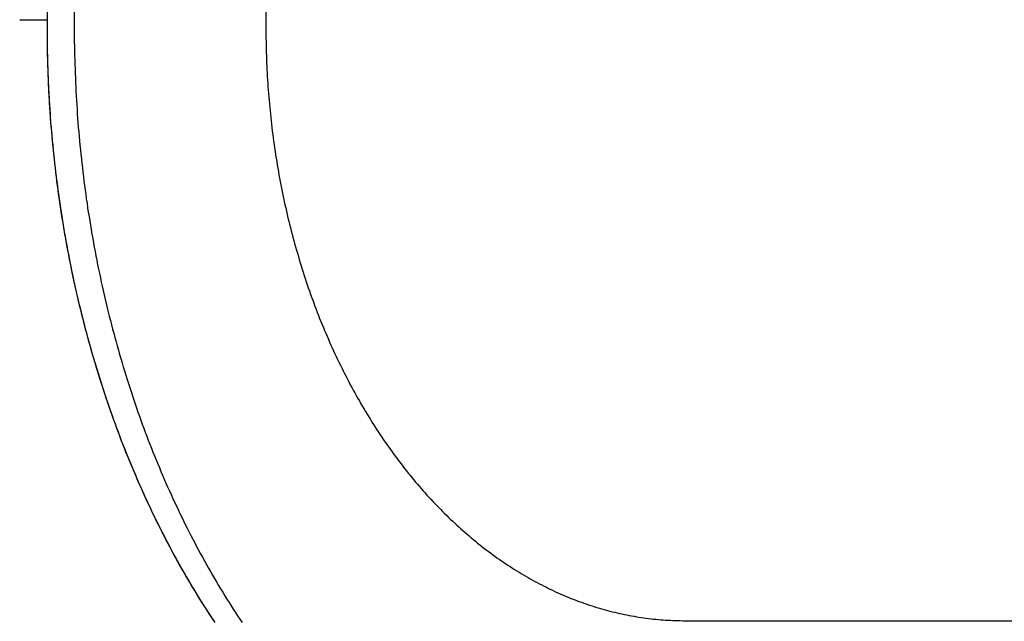
# Model space of a CAD drawing. Extents: x -584 to 1070, y -334 to 560.
# Drawn here: x -210 to -93, y -206 to -135 of the extents above; entities that cross this region are included whole.
import ezdxf

# ---------------------------------------------------------------- set-up
doc = ezdxf.new("R2010")
doc.units = 0
doc.header["$LTSCALE"] = 20
doc.layers.add('DETAIL', color=5, linetype='CONTINUOUS')
doc.layers.add('OUTLINE', color=3, linetype='CONTINUOUS')

msp = doc.modelspace()

# ---------------------------------------------------------------- linework, layer by layer
at = {"layer": 'DETAIL', "color": 5, "linetype": 'CONTINUOUS'}
for p, q in [((-206.53, -136.26), (-206.53, -14.53)), ((-203.34, -14.53), (-203.34, -136.26)), ((-180.67, -18.54), (-180.67, -136.26)), ((-206.53, -136.8), (-206.53, -136.26)), ((-203.34, -136.26), (-203.34, -136.8)), ((-180.67, -136.26), (-180.67, -136.67)), ((-206.53, -137.33), (-206.53, -136.8)), ((-206.52, -137.87), (-206.53, -137.33)), ((-206.53, -137.33), (-206.53, -137.33)), ((-203.34, -136.8), (-203.34, -137.33)), ((-203.34, -137.33), (-203.34, -137.33)), ((-203.34, -137.33), (-203.34, -137.87)), ((-180.67, -136.67), (-180.67, -137.08)), ((-180.67, -137.08), (-180.67, -137.08)), ((-180.67, -137.08), (-180.67, -137.49)), ((-206.52, -138.4), (-206.52, -137.87)), ((-206.51, -138.94), (-206.52, -138.4)), ((-206.52, -138.4), (-206.52, -138.4)), ((-203.34, -137.87), (-203.33, -138.4)), ((-203.33, -138.4), (-203.33, -138.4)), ((-203.33, -138.4), (-203.32, -138.94)), ((-180.67, -137.49), (-180.66, -137.89)), ((-180.66, -137.89), (-180.66, -137.89)), ((-180.66, -137.89), (-180.65, -138.3)), ((-180.65, -138.3), (-180.64, -138.71)), ((-206.5, -139.47), (-206.51, -138.94)), ((-206.48, -140.01), (-206.5, -139.47)), ((-206.5, -139.47), (-206.5, -139.47)), ((-203.32, -138.94), (-203.31, -139.47)), ((-203.31, -139.47), (-203.31, -139.47)), ((-203.31, -139.47), (-203.3, -140.01)), ((-180.64, -138.71), (-180.64, -138.71)), ((-180.64, -138.71), (-180.63, -139.12)), ((-180.63, -139.12), (-180.62, -139.52)), ((-180.62, -139.52), (-180.62, -139.52)), ((-180.62, -139.52), (-180.61, -139.93)), ((-206.47, -140.54), (-206.48, -140.01)), ((-206.45, -141.07), (-206.47, -140.54)), ((-206.47, -140.54), (-206.47, -140.54)), ((-203.3, -140.01), (-203.28, -140.54)), ((-203.28, -140.54), (-203.28, -140.54)), ((-203.28, -140.54), (-203.26, -141.07)), ((-180.61, -139.93), (-180.59, -140.34)), ((-180.59, -140.34), (-180.59, -140.34)), ((-180.59, -140.34), (-180.57, -140.75)), ((-180.57, -140.75), (-180.55, -141.15)), ((-206.43, -141.61), (-206.45, -141.07)), ((-206.41, -142.14), (-206.43, -141.61)), ((-206.43, -141.61), (-206.43, -141.61)), ((-203.26, -141.07), (-203.25, -141.61)), ((-203.25, -141.61), (-203.25, -141.61)), ((-203.25, -141.61), (-203.22, -142.14)), ((-180.55, -141.15), (-180.55, -141.15)), ((-180.55, -141.15), (-180.53, -141.56)), ((-180.53, -141.56), (-180.51, -141.97)), ((-180.51, -141.97), (-180.51, -141.97)), ((-180.51, -141.97), (-180.48, -142.37)), ((-206.39, -142.68), (-206.41, -142.14)), ((-206.37, -143.21), (-206.39, -142.68)), ((-206.39, -142.68), (-206.39, -142.68)), ((-206.34, -143.74), (-206.37, -143.21)), ((-203.22, -142.14), (-203.2, -142.68)), ((-203.2, -142.68), (-203.2, -142.68)), ((-203.2, -142.68), (-203.18, -143.21)), ((-203.18, -143.21), (-203.15, -143.74)), ((-180.48, -142.37), (-180.46, -142.78)), ((-180.46, -142.78), (-180.46, -142.78)), ((-180.46, -142.78), (-180.43, -143.19)), ((-180.43, -143.19), (-180.4, -143.59)), ((-206.31, -144.28), (-206.34, -143.74)), ((-206.34, -143.74), (-206.34, -143.74)), ((-206.28, -144.81), (-206.31, -144.28)), ((-203.15, -143.74), (-203.15, -143.74)), ((-203.15, -143.74), (-203.12, -144.28)), ((-203.12, -144.28), (-203.09, -144.81)), ((-180.4, -143.59), (-180.4, -143.59)), ((-180.4, -143.59), (-180.37, -144)), ((-180.37, -144), (-180.34, -144.41)), ((-180.34, -144.41), (-180.34, -144.41)), ((-180.34, -144.41), (-180.3, -144.81)), ((-206.25, -145.35), (-206.28, -144.81)), ((-206.28, -144.81), (-206.28, -144.81)), ((-206.21, -145.88), (-206.25, -145.35)), ((-203.09, -144.81), (-203.09, -144.81)), ((-203.09, -144.81), (-203.06, -145.35)), ((-203.06, -145.35), (-203.02, -145.88)), ((-180.3, -144.81), (-180.27, -145.21)), ((-180.27, -145.21), (-180.27, -145.21)), ((-180.27, -145.21), (-180.23, -145.62)), ((-206.17, -146.41), (-206.21, -145.88)), ((-206.21, -145.88), (-206.21, -145.88)), ((-206.14, -146.95), (-206.17, -146.41)), ((-203.02, -145.88), (-203.02, -145.88)), ((-203.02, -145.88), (-202.99, -146.41)), ((-202.99, -146.41), (-202.95, -146.95)), ((-180.23, -145.62), (-180.19, -146.02)), ((-180.19, -146.02), (-180.19, -146.02)), ((-180.19, -146.02), (-180.15, -146.43)), ((-180.15, -146.43), (-180.11, -146.83)), ((-206.1, -147.48), (-206.14, -146.95)), ((-206.14, -146.95), (-206.14, -146.95)), ((-206.05, -148.01), (-206.1, -147.48)), ((-202.95, -146.95), (-202.95, -146.95)), ((-202.95, -146.95), (-202.91, -147.48)), ((-202.91, -147.48), (-202.87, -148.01)), ((-180.11, -146.83), (-180.11, -146.83)), ((-180.11, -146.83), (-180.06, -147.23)), ((-180.06, -147.23), (-180.02, -147.64)), ((-180.02, -147.64), (-180.02, -147.64)), ((-180.02, -147.64), (-179.97, -148.04)), ((-206.01, -148.54), (-206.05, -148.01)), ((-206.05, -148.01), (-206.05, -148.01)), ((-205.96, -149.07), (-206.01, -148.54)), ((-205.91, -149.6), (-205.96, -149.07)), ((-205.96, -149.07), (-205.96, -149.07)), ((-202.87, -148.01), (-202.87, -148.01)), ((-202.87, -148.01), (-202.82, -148.54)), ((-202.82, -148.54), (-202.77, -149.07)), ((-202.77, -149.07), (-202.77, -149.07)), ((-202.77, -149.07), (-202.73, -149.6)), ((-179.97, -148.04), (-179.92, -148.44)), ((-179.92, -148.44), (-179.92, -148.44)), ((-179.92, -148.44), (-179.87, -148.84)), ((-179.87, -148.84), (-179.82, -149.24)), ((-205.86, -150.13), (-205.91, -149.6)), ((-205.81, -150.66), (-205.86, -150.13)), ((-205.86, -150.13), (-205.86, -150.13)), ((-202.73, -149.6), (-202.68, -150.13)), ((-202.68, -150.13), (-202.68, -150.13)), ((-202.68, -150.13), (-202.62, -150.66)), ((-179.82, -149.24), (-179.82, -149.24)), ((-179.82, -149.24), (-179.76, -149.64)), ((-179.76, -149.64), (-179.71, -150.04)), ((-179.71, -150.04), (-179.71, -150.04)), ((-179.71, -150.04), (-179.65, -150.44)), ((-205.76, -151.19), (-205.81, -150.66)), ((-205.7, -151.72), (-205.76, -151.19)), ((-205.76, -151.19), (-205.76, -151.19)), ((-202.62, -150.66), (-202.57, -151.19)), ((-202.57, -151.19), (-202.57, -151.19)), ((-202.57, -151.19), (-202.51, -151.72)), ((-179.65, -150.44), (-179.59, -150.84)), ((-179.59, -150.84), (-179.59, -150.84)), ((-179.59, -150.84), (-179.53, -151.24)), ((-179.53, -151.24), (-179.47, -151.64)), ((-205.64, -152.25), (-205.7, -151.72)), ((-205.58, -152.78), (-205.64, -152.25)), ((-205.64, -152.25), (-205.64, -152.25)), ((-202.51, -151.72), (-202.45, -152.25)), ((-202.45, -152.25), (-202.45, -152.25)), ((-202.45, -152.25), (-202.39, -152.78)), ((-179.47, -151.64), (-179.47, -151.64)), ((-179.47, -151.64), (-179.4, -152.04)), ((-179.4, -152.04), (-179.34, -152.44)), ((-179.34, -152.44), (-179.34, -152.44)), ((-179.34, -152.44), (-179.27, -152.83)), ((-205.52, -153.3), (-205.58, -152.78)), ((-205.46, -153.83), (-205.52, -153.3)), ((-205.52, -153.3), (-205.52, -153.3)), ((-202.39, -152.78), (-202.33, -153.3)), ((-202.33, -153.3), (-202.33, -153.3)), ((-202.33, -153.3), (-202.27, -153.83)), ((-179.27, -152.83), (-179.2, -153.23)), ((-179.2, -153.23), (-179.2, -153.23)), ((-179.2, -153.23), (-179.13, -153.62)), ((-179.13, -153.62), (-179.06, -154.02)), ((-205.39, -154.36), (-205.46, -153.83)), ((-205.32, -154.88), (-205.39, -154.36)), ((-205.39, -154.36), (-205.39, -154.36)), ((-205.25, -155.41), (-205.32, -154.88)), ((-202.27, -153.83), (-202.2, -154.36)), ((-202.2, -154.36), (-202.2, -154.36)), ((-202.2, -154.36), (-202.13, -154.88)), ((-202.13, -154.88), (-202.06, -155.41)), ((-179.06, -154.02), (-179.06, -154.02)), ((-179.06, -154.02), (-178.98, -154.41)), ((-178.98, -154.41), (-178.91, -154.8)), ((-178.91, -154.8), (-178.91, -154.8)), ((-178.91, -154.8), (-178.83, -155.2)), ((-205.18, -155.93), (-205.25, -155.41)), ((-205.25, -155.41), (-205.25, -155.41)), ((-205.11, -156.46), (-205.18, -155.93)), ((-202.06, -155.41), (-202.06, -155.41)), ((-202.06, -155.41), (-201.99, -155.93)), ((-201.99, -155.93), (-201.92, -156.46)), ((-178.83, -155.2), (-178.75, -155.59)), ((-178.75, -155.59), (-178.75, -155.59)), ((-178.75, -155.59), (-178.67, -155.99)), ((-178.67, -155.99), (-178.59, -156.38)), ((-205.03, -156.98), (-205.11, -156.46)), ((-205.11, -156.46), (-205.11, -156.46)), ((-204.95, -157.51), (-205.03, -156.98)), ((-201.92, -156.46), (-201.92, -156.46)), ((-201.92, -156.46), (-201.84, -156.98)), ((-201.84, -156.98), (-201.77, -157.51)), ((-178.59, -156.38), (-178.59, -156.38)), ((-178.59, -156.38), (-178.51, -156.77)), ((-178.51, -156.77), (-178.42, -157.16)), ((-178.42, -157.16), (-178.42, -157.16)), ((-178.42, -157.16), (-178.33, -157.54)), ((-204.87, -158.03), (-204.95, -157.51)), ((-204.95, -157.51), (-204.95, -157.51)), ((-204.79, -158.55), (-204.87, -158.03)), ((-201.77, -157.51), (-201.77, -157.51)), ((-201.77, -157.51), (-201.69, -158.03)), ((-201.69, -158.03), (-201.6, -158.55)), ((-178.33, -157.54), (-178.25, -157.93)), ((-178.25, -157.93), (-178.25, -157.93)), ((-178.25, -157.93), (-178.16, -158.32)), ((-178.16, -158.32), (-178.07, -158.71)), ((-204.71, -159.07), (-204.79, -158.55)), ((-204.79, -158.55), (-204.79, -158.55)), ((-204.62, -159.59), (-204.71, -159.07)), ((-201.6, -158.55), (-201.6, -158.55)), ((-201.6, -158.55), (-201.52, -159.07)), ((-201.52, -159.07), (-201.44, -159.59)), ((-178.07, -158.71), (-178.07, -158.71)), ((-178.07, -158.71), (-177.97, -159.09)), ((-177.97, -159.09), (-177.88, -159.48)), ((-177.88, -159.48), (-177.88, -159.48)), ((-177.88, -159.48), (-177.78, -159.86)), ((-204.54, -160.11), (-204.62, -159.59)), ((-204.62, -159.59), (-204.62, -159.59)), ((-204.45, -160.63), (-204.54, -160.11)), ((-204.36, -161.15), (-204.45, -160.63)), ((-204.45, -160.63), (-204.45, -160.63)), ((-201.44, -159.59), (-201.44, -159.59)), ((-201.44, -159.59), (-201.35, -160.11)), ((-201.35, -160.11), (-201.26, -160.63)), ((-201.26, -160.63), (-201.26, -160.63)), ((-201.26, -160.63), (-201.17, -161.15)), ((-177.78, -159.86), (-177.68, -160.25)), ((-177.68, -160.25), (-177.68, -160.25)), ((-177.68, -160.25), (-177.58, -160.63)), ((-177.58, -160.63), (-177.48, -161.01)), ((-204.26, -161.67), (-204.36, -161.15)), ((-204.17, -162.19), (-204.26, -161.67)), ((-204.26, -161.67), (-204.26, -161.67)), ((-201.17, -161.15), (-201.07, -161.67)), ((-201.07, -161.67), (-201.07, -161.67)), ((-201.07, -161.67), (-200.98, -162.19)), ((-177.48, -161.01), (-177.48, -161.01)), ((-177.48, -161.01), (-177.38, -161.39)), ((-177.38, -161.39), (-177.28, -161.77)), ((-177.28, -161.77), (-177.28, -161.77)), ((-177.28, -161.77), (-177.17, -162.15)), ((-204.07, -162.71), (-204.17, -162.19)), ((-203.97, -163.23), (-204.07, -162.71)), ((-204.07, -162.71), (-204.07, -162.71)), ((-200.98, -162.19), (-200.88, -162.71)), ((-200.88, -162.71), (-200.88, -162.71)), ((-200.88, -162.71), (-200.78, -163.23)), ((-177.17, -162.15), (-177.06, -162.53)), ((-177.06, -162.53), (-177.06, -162.53)), ((-177.06, -162.53), (-176.95, -162.91)), ((-176.95, -162.91), (-176.84, -163.29)), ((-203.87, -163.74), (-203.97, -163.23)), ((-203.77, -164.26), (-203.87, -163.74)), ((-203.87, -163.74), (-203.87, -163.74)), ((-200.78, -163.23), (-200.68, -163.74)), ((-200.68, -163.74), (-200.68, -163.74)), ((-200.68, -163.74), (-200.58, -164.26)), ((-176.84, -163.29), (-176.84, -163.29)), ((-176.84, -163.29), (-176.73, -163.66)), ((-176.73, -163.66), (-176.62, -164.04)), ((-176.62, -164.04), (-176.62, -164.04)), ((-176.62, -164.04), (-176.5, -164.41)), ((-203.66, -164.77), (-203.77, -164.26)), ((-203.56, -165.28), (-203.66, -164.77)), ((-203.66, -164.77), (-203.66, -164.77)), ((-203.45, -165.8), (-203.56, -165.28)), ((-200.58, -164.26), (-200.48, -164.77)), ((-200.48, -164.77), (-200.48, -164.77)), ((-200.48, -164.77), (-200.37, -165.28)), ((-200.37, -165.28), (-200.26, -165.8)), ((-176.5, -164.41), (-176.39, -164.78)), ((-176.39, -164.78), (-176.39, -164.78)), ((-176.39, -164.78), (-176.27, -165.16)), ((-176.27, -165.16), (-176.15, -165.53)), ((-203.34, -166.31), (-203.45, -165.8)), ((-203.45, -165.8), (-203.45, -165.8)), ((-203.23, -166.82), (-203.34, -166.31)), ((-200.26, -165.8), (-200.26, -165.8)), ((-200.26, -165.8), (-200.15, -166.31)), ((-200.15, -166.31), (-200.04, -166.82)), ((-176.15, -165.53), (-176.15, -165.53)), ((-176.15, -165.53), (-176.03, -165.9)), ((-176.03, -165.9), (-175.91, -166.27)), ((-175.91, -166.27), (-175.91, -166.27)), ((-175.91, -166.27), (-175.78, -166.64)), ((-203.11, -167.33), (-203.23, -166.82)), ((-203.23, -166.82), (-203.23, -166.82)), ((-202.99, -167.84), (-203.11, -167.33)), ((-200.04, -166.82), (-200.04, -166.82)), ((-200.04, -166.82), (-199.92, -167.33)), ((-199.92, -167.33), (-199.81, -167.84)), ((-175.78, -166.64), (-175.66, -167)), ((-175.66, -167), (-175.66, -167)), ((-175.66, -167), (-175.53, -167.37)), ((-175.53, -167.37), (-175.4, -167.74)), ((-202.88, -168.35), (-202.99, -167.84)), ((-202.99, -167.84), (-202.99, -167.84)), ((-202.76, -168.86), (-202.88, -168.35)), ((-202.64, -169.36), (-202.76, -168.86)), ((-202.76, -168.86), (-202.76, -168.86)), ((-199.81, -167.84), (-199.81, -167.84)), ((-199.81, -167.84), (-199.69, -168.35)), ((-199.69, -168.35), (-199.57, -168.86)), ((-199.57, -168.86), (-199.57, -168.86)), ((-199.57, -168.86), (-199.45, -169.36)), ((-175.4, -167.74), (-175.4, -167.74)), ((-175.4, -167.74), (-175.27, -168.1)), ((-175.27, -168.1), (-175.14, -168.46)), ((-175.14, -168.46), (-175.14, -168.46)), ((-175.14, -168.46), (-175, -168.82)), ((-175, -168.82), (-174.87, -169.18)), ((-202.51, -169.87), (-202.64, -169.36)), ((-202.39, -170.37), (-202.51, -169.87)), ((-202.51, -169.87), (-202.51, -169.87)), ((-199.45, -169.36), (-199.33, -169.87)), ((-199.33, -169.87), (-199.33, -169.87)), ((-199.33, -169.87), (-199.2, -170.37)), ((-174.87, -169.18), (-174.87, -169.18)), ((-174.87, -169.18), (-174.73, -169.54)), ((-174.73, -169.54), (-174.6, -169.9)), ((-174.6, -169.9), (-174.6, -169.9)), ((-174.6, -169.9), (-174.46, -170.26)), ((-202.26, -170.87), (-202.39, -170.37)), ((-202.13, -171.38), (-202.26, -170.87)), ((-202.26, -170.87), (-202.26, -170.87)), ((-199.2, -170.37), (-199.07, -170.87)), ((-199.07, -170.87), (-199.07, -170.87)), ((-199.07, -170.87), (-198.94, -171.38)), ((-174.46, -170.26), (-174.32, -170.62)), ((-174.32, -170.62), (-174.32, -170.62)), ((-174.32, -170.62), (-174.17, -170.97)), ((-174.17, -170.97), (-174.03, -171.33)), ((-202, -171.88), (-202.13, -171.38)), ((-201.87, -172.38), (-202, -171.88)), ((-202, -171.88), (-202, -171.88)), ((-201.73, -172.88), (-201.87, -172.38)), ((-198.94, -171.38), (-198.81, -171.88)), ((-198.81, -171.88), (-198.81, -171.88)), ((-198.81, -171.88), (-198.68, -172.38)), ((-198.68, -172.38), (-198.54, -172.88)), ((-174.03, -171.33), (-174.03, -171.33)), ((-174.03, -171.33), (-173.88, -171.68)), ((-173.88, -171.68), (-173.74, -172.03)), ((-173.74, -172.03), (-173.74, -172.03)), ((-173.74, -172.03), (-173.59, -172.38)), ((-173.59, -172.38), (-173.44, -172.73)), ((-201.6, -173.38), (-201.73, -172.88)), ((-201.73, -172.88), (-201.73, -172.88)), ((-201.46, -173.88), (-201.6, -173.38)), ((-198.54, -172.88), (-198.54, -172.88)), ((-198.54, -172.88), (-198.41, -173.38)), ((-198.41, -173.38), (-198.27, -173.88)), ((-173.44, -172.73), (-173.44, -172.73)), ((-173.44, -172.73), (-173.29, -173.07)), ((-173.29, -173.07), (-173.14, -173.42)), ((-173.14, -173.42), (-173.14, -173.42)), ((-173.14, -173.42), (-172.99, -173.77)), ((-201.32, -174.37), (-201.46, -173.88)), ((-201.46, -173.88), (-201.46, -173.88)), ((-201.18, -174.87), (-201.32, -174.37)), ((-198.27, -173.88), (-198.27, -173.88)), ((-198.27, -173.88), (-198.13, -174.37)), ((-198.13, -174.37), (-197.99, -174.87)), ((-172.99, -173.77), (-172.83, -174.11)), ((-172.83, -174.11), (-172.83, -174.11)), ((-172.83, -174.11), (-172.67, -174.46)), ((-172.67, -174.46), (-172.52, -174.8)), ((-201.03, -175.36), (-201.18, -174.87)), ((-201.18, -174.87), (-201.18, -174.87)), ((-200.89, -175.86), (-201.03, -175.36)), ((-200.74, -176.35), (-200.89, -175.86)), ((-200.89, -175.86), (-200.89, -175.86)), ((-197.99, -174.87), (-197.99, -174.87)), ((-197.99, -174.87), (-197.85, -175.36)), ((-197.85, -175.36), (-197.7, -175.86)), ((-197.7, -175.86), (-197.7, -175.86)), ((-197.7, -175.86), (-197.55, -176.35)), ((-172.52, -174.8), (-172.52, -174.8)), ((-172.52, -174.8), (-172.36, -175.14)), ((-172.36, -175.14), (-172.2, -175.48)), ((-172.2, -175.48), (-172.2, -175.48)), ((-172.2, -175.48), (-172.04, -175.81)), ((-172.04, -175.81), (-171.87, -176.15)), ((-200.59, -176.84), (-200.74, -176.35)), ((-200.44, -177.34), (-200.59, -176.84)), ((-200.59, -176.84), (-200.59, -176.84)), ((-197.55, -176.35), (-197.4, -176.84)), ((-197.4, -176.84), (-197.4, -176.84)), ((-197.4, -176.84), (-197.25, -177.34)), ((-171.87, -176.15), (-171.87, -176.15)), ((-171.87, -176.15), (-171.71, -176.48)), ((-171.71, -176.48), (-171.54, -176.82)), ((-171.54, -176.82), (-171.54, -176.82)), ((-171.54, -176.82), (-171.37, -177.15)), ((-200.29, -177.83), (-200.44, -177.34)), ((-200.13, -178.32), (-200.29, -177.83)), ((-200.29, -177.83), (-200.29, -177.83)), ((-197.25, -177.34), (-197.1, -177.83)), ((-197.1, -177.83), (-197.1, -177.83)), ((-197.1, -177.83), (-196.94, -178.32)), ((-171.37, -177.15), (-171.2, -177.48)), ((-171.2, -177.48), (-171.2, -177.48)), ((-171.2, -177.48), (-171.03, -177.81)), ((-171.03, -177.81), (-170.86, -178.14)), ((-170.86, -178.14), (-170.86, -178.14)), ((-170.86, -178.14), (-170.69, -178.47)), ((-199.97, -178.8), (-200.13, -178.32)), ((-199.82, -179.28), (-199.97, -178.8)), ((-199.97, -178.8), (-199.97, -178.8)), ((-199.66, -179.77), (-199.82, -179.28)), ((-196.94, -178.32), (-196.79, -178.8)), ((-196.79, -178.8), (-196.79, -178.8)), ((-196.79, -178.8), (-196.63, -179.28)), ((-196.63, -179.28), (-196.47, -179.77)), ((-170.69, -178.47), (-170.51, -178.79)), ((-170.51, -178.79), (-170.51, -178.79)), ((-170.51, -178.79), (-170.34, -179.11)), ((-170.34, -179.11), (-170.16, -179.44)), ((-199.49, -180.25), (-199.66, -179.77)), ((-199.66, -179.77), (-199.66, -179.77)), ((-199.33, -180.74), (-199.49, -180.25)), ((-196.47, -179.77), (-196.47, -179.77)), ((-196.47, -179.77), (-196.31, -180.25)), ((-196.31, -180.25), (-196.14, -180.74)), ((-170.16, -179.44), (-170.16, -179.44)), ((-170.16, -179.44), (-169.99, -179.76)), ((-169.99, -179.76), (-169.81, -180.08)), ((-169.81, -180.08), (-169.81, -180.08)), ((-169.81, -180.08), (-169.62, -180.39)), ((-169.62, -180.39), (-169.44, -180.71)), ((-199.17, -181.22), (-199.33, -180.74)), ((-199.33, -180.74), (-199.33, -180.74)), ((-199, -181.7), (-199.17, -181.22)), ((-198.83, -182.18), (-199, -181.7)), ((-199, -181.7), (-199, -181.7)), ((-196.14, -180.74), (-196.14, -180.74)), ((-196.14, -180.74), (-195.98, -181.22)), ((-195.98, -181.22), (-195.81, -181.7)), ((-195.81, -181.7), (-195.81, -181.7)), ((-195.81, -181.7), (-195.64, -182.18)), ((-169.44, -180.71), (-169.44, -180.71)), ((-169.44, -180.71), (-169.26, -181.03)), ((-169.26, -181.03), (-169.07, -181.34)), ((-169.07, -181.34), (-169.07, -181.34)), ((-169.07, -181.34), (-168.89, -181.65)), ((-168.89, -181.65), (-168.7, -181.96)), ((-198.66, -182.66), (-198.83, -182.18)), ((-198.48, -183.13), (-198.66, -182.66)), ((-198.66, -182.66), (-198.66, -182.66)), ((-195.64, -182.18), (-195.47, -182.66)), ((-195.47, -182.66), (-195.47, -182.66)), ((-195.47, -182.66), (-195.3, -183.13)), ((-168.7, -181.96), (-168.7, -181.96)), ((-168.7, -181.96), (-168.51, -182.27)), ((-168.51, -182.27), (-168.32, -182.57)), ((-168.32, -182.57), (-168.32, -182.57)), ((-168.32, -182.57), (-168.13, -182.88)), ((-198.31, -183.61), (-198.48, -183.13)), ((-198.13, -184.08), (-198.31, -183.61)), ((-198.31, -183.61), (-198.31, -183.61)), ((-195.3, -183.13), (-195.12, -183.61)), ((-195.12, -183.61), (-195.12, -183.61)), ((-195.12, -183.61), (-194.95, -184.08)), ((-168.13, -182.88), (-167.94, -183.18)), ((-167.94, -183.18), (-167.94, -183.18)), ((-167.94, -183.18), (-167.75, -183.49)), ((-167.75, -183.49), (-167.55, -183.79)), ((-167.55, -183.79), (-167.55, -183.79)), ((-167.55, -183.79), (-167.35, -184.09)), ((-197.96, -184.55), (-198.13, -184.08)), ((-197.78, -185.02), (-197.96, -184.55)), ((-197.96, -184.55), (-197.96, -184.55)), ((-197.6, -185.49), (-197.78, -185.02)), ((-194.95, -184.08), (-194.77, -184.55)), ((-194.77, -184.55), (-194.77, -184.55)), ((-194.77, -184.55), (-194.59, -185.02)), ((-194.59, -185.02), (-194.41, -185.49)), ((-167.35, -184.09), (-167.15, -184.39)), ((-167.15, -184.39), (-167.15, -184.39)), ((-167.15, -184.39), (-166.96, -184.69)), ((-166.96, -184.69), (-166.76, -184.98)), ((-166.76, -184.98), (-166.76, -184.98)), ((-166.76, -184.98), (-166.56, -185.27)), ((-197.41, -185.96), (-197.6, -185.49)), ((-197.6, -185.49), (-197.6, -185.49)), ((-197.23, -186.43), (-197.41, -185.96)), ((-194.41, -185.49), (-194.41, -185.49)), ((-194.41, -185.49), (-194.22, -185.96)), ((-194.22, -185.96), (-194.04, -186.43)), ((-166.56, -185.27), (-166.36, -185.56)), ((-166.36, -185.56), (-166.36, -185.56)), ((-166.36, -185.56), (-166.15, -185.85)), ((-166.15, -185.85), (-165.95, -186.14)), ((-165.95, -186.14), (-165.95, -186.14)), ((-165.95, -186.14), (-165.74, -186.42)), ((-197.04, -186.89), (-197.23, -186.43)), ((-197.23, -186.43), (-197.23, -186.43)), ((-196.85, -187.36), (-197.04, -186.89)), ((-196.66, -187.82), (-196.85, -187.36)), ((-196.85, -187.36), (-196.85, -187.36)), ((-194.04, -186.43), (-194.04, -186.43)), ((-194.04, -186.43), (-193.85, -186.89)), ((-193.85, -186.89), (-193.66, -187.36)), ((-193.66, -187.36), (-193.66, -187.36)), ((-193.66, -187.36), (-193.47, -187.82)), ((-165.74, -186.42), (-165.53, -186.71)), ((-165.53, -186.71), (-165.53, -186.71)), ((-165.53, -186.71), (-165.32, -186.99)), ((-165.32, -186.99), (-165.11, -187.28)), ((-165.11, -187.28), (-165.11, -187.28)), ((-165.11, -187.28), (-164.9, -187.55)), ((-196.47, -188.28), (-196.66, -187.82)), ((-196.28, -188.74), (-196.47, -188.28)), ((-196.47, -188.28), (-196.47, -188.28)), ((-193.47, -187.82), (-193.28, -188.28)), ((-193.28, -188.28), (-193.28, -188.28)), ((-193.28, -188.28), (-193.09, -188.74)), ((-164.9, -187.55), (-164.69, -187.83)), ((-164.69, -187.83), (-164.69, -187.83)), ((-164.69, -187.83), (-164.48, -188.1)), ((-164.48, -188.1), (-164.27, -188.38)), ((-164.27, -188.38), (-164.27, -188.38)), ((-164.27, -188.38), (-164.05, -188.65)), ((-164.05, -188.65), (-163.84, -188.92)), ((-196.08, -189.19), (-196.28, -188.74)), ((-195.89, -189.65), (-196.08, -189.19)), ((-196.08, -189.19), (-196.08, -189.19)), ((-195.69, -190.11), (-195.89, -189.65)), ((-193.09, -188.74), (-192.9, -189.19)), ((-192.9, -189.19), (-192.9, -189.19)), ((-192.9, -189.19), (-192.7, -189.65)), ((-192.7, -189.65), (-192.5, -190.11)), ((-163.84, -188.92), (-163.84, -188.92)), ((-163.84, -188.92), (-163.62, -189.19)), ((-163.62, -189.19), (-163.4, -189.46)), ((-163.4, -189.46), (-163.4, -189.46)), ((-163.4, -189.46), (-163.18, -189.72)), ((-163.18, -189.72), (-162.96, -189.99)), ((-195.49, -190.56), (-195.69, -190.11)), ((-195.69, -190.11), (-195.69, -190.11)), ((-195.29, -191.02), (-195.49, -190.56)), ((-195.08, -191.47), (-195.29, -191.02)), ((-195.29, -191.02), (-195.29, -191.02)), ((-192.5, -190.11), (-192.5, -190.11)), ((-192.5, -190.11), (-192.3, -190.56)), ((-192.3, -190.56), (-192.1, -191.02)), ((-192.1, -191.02), (-192.1, -191.02)), ((-192.1, -191.02), (-191.89, -191.47)), ((-162.96, -189.99), (-162.96, -189.99)), ((-162.96, -189.99), (-162.74, -190.25)), ((-162.74, -190.25), (-162.52, -190.51)), ((-162.52, -190.51), (-162.52, -190.51)), ((-162.52, -190.51), (-162.3, -190.76)), ((-162.3, -190.76), (-162.07, -191.02)), ((-162.07, -191.02), (-162.07, -191.02)), ((-162.07, -191.02), (-161.85, -191.27)), ((-194.87, -191.92), (-195.08, -191.47)), ((-194.67, -192.37), (-194.87, -191.92)), ((-194.87, -191.92), (-194.87, -191.92)), ((-191.89, -191.47), (-191.69, -191.92)), ((-191.69, -191.92), (-191.69, -191.92)), ((-191.69, -191.92), (-191.48, -192.37)), ((-161.85, -191.27), (-161.62, -191.52)), ((-161.62, -191.52), (-161.62, -191.52)), ((-161.62, -191.52), (-161.39, -191.77)), ((-161.39, -191.77), (-161.16, -192.02)), ((-161.16, -192.02), (-161.16, -192.02)), ((-161.16, -192.02), (-160.93, -192.27)), ((-194.46, -192.81), (-194.67, -192.37)), ((-194.25, -193.25), (-194.46, -192.81)), ((-194.46, -192.81), (-194.46, -192.81)), ((-194.04, -193.7), (-194.25, -193.25)), ((-191.48, -192.37), (-191.27, -192.81)), ((-191.27, -192.81), (-191.27, -192.81)), ((-191.27, -192.81), (-191.06, -193.25)), ((-191.06, -193.25), (-190.85, -193.7)), ((-160.93, -192.27), (-160.7, -192.52)), ((-160.7, -192.52), (-160.7, -192.52)), ((-160.7, -192.52), (-160.47, -192.76)), ((-160.47, -192.76), (-160.23, -193)), ((-160.23, -193), (-160.23, -193)), ((-160.23, -193), (-160, -193.24)), ((-160, -193.24), (-159.77, -193.47)), ((-193.83, -194.14), (-194.04, -193.7)), ((-194.04, -193.7), (-194.04, -193.7)), ((-193.61, -194.58), (-193.83, -194.14)), ((-190.85, -193.7), (-190.85, -193.7)), ((-190.85, -193.7), (-190.64, -194.14)), ((-190.64, -194.14), (-190.42, -194.58)), ((-159.77, -193.47), (-159.77, -193.47)), ((-159.77, -193.47), (-159.53, -193.71)), ((-159.53, -193.71), (-159.29, -193.94)), ((-159.29, -193.94), (-159.29, -193.94)), ((-159.29, -193.94), (-159.06, -194.17)), ((-159.06, -194.17), (-158.82, -194.4)), ((-158.82, -194.4), (-158.82, -194.4)), ((-158.82, -194.4), (-158.57, -194.63)), ((-193.39, -195.02), (-193.61, -194.58)), ((-193.61, -194.58), (-193.61, -194.58)), ((-193.18, -195.46), (-193.39, -195.02)), ((-192.95, -195.9), (-193.18, -195.46)), ((-193.18, -195.46), (-193.18, -195.46)), ((-190.42, -194.58), (-190.42, -194.58)), ((-190.42, -194.58), (-190.21, -195.02)), ((-190.21, -195.02), (-189.99, -195.46)), ((-189.99, -195.46), (-189.99, -195.46)), ((-189.99, -195.46), (-189.77, -195.9)), ((-158.57, -194.63), (-158.33, -194.86)), ((-158.33, -194.86), (-158.33, -194.86)), ((-158.33, -194.86), (-158.09, -195.08)), ((-158.09, -195.08), (-157.85, -195.3)), ((-157.85, -195.3), (-157.85, -195.3)), ((-157.85, -195.3), (-157.61, -195.52)), ((-157.61, -195.52), (-157.37, -195.73)), ((-192.73, -196.33), (-192.95, -195.9)), ((-192.51, -196.76), (-192.73, -196.33)), ((-192.73, -196.33), (-192.73, -196.33)), ((-192.29, -197.19), (-192.51, -196.76)), ((-189.77, -195.9), (-189.54, -196.33)), ((-189.54, -196.33), (-189.54, -196.33)), ((-189.54, -196.33), (-189.32, -196.76)), ((-189.32, -196.76), (-189.1, -197.19)), ((-157.37, -195.73), (-157.37, -195.73)), ((-157.37, -195.73), (-157.12, -195.95)), ((-157.12, -195.95), (-156.88, -196.16)), ((-156.88, -196.16), (-156.88, -196.16)), ((-156.88, -196.16), (-156.63, -196.37)), ((-156.63, -196.37), (-156.38, -196.59)), ((-156.38, -196.59), (-156.38, -196.59)), ((-156.38, -196.59), (-156.13, -196.79)), ((-156.13, -196.79), (-155.88, -197)), ((-192.06, -197.62), (-192.29, -197.19)), ((-192.29, -197.19), (-192.29, -197.19)), ((-191.83, -198.04), (-192.06, -197.62)), ((-189.1, -197.19), (-189.1, -197.19)), ((-189.1, -197.19), (-188.87, -197.62)), ((-188.87, -197.62), (-188.64, -198.04)), ((-155.88, -197), (-155.88, -197)), ((-155.88, -197), (-155.63, -197.2)), ((-155.63, -197.2), (-155.38, -197.4)), ((-155.38, -197.4), (-155.38, -197.4)), ((-155.38, -197.4), (-155.13, -197.6)), ((-155.13, -197.6), (-154.88, -197.8)), ((-154.88, -197.8), (-154.88, -197.8)), ((-154.88, -197.8), (-154.62, -197.99)), ((-154.62, -197.99), (-154.37, -198.18)), ((-191.6, -198.47), (-191.83, -198.04)), ((-191.83, -198.04), (-191.83, -198.04)), ((-191.37, -198.89), (-191.6, -198.47)), ((-191.14, -199.31), (-191.37, -198.89)), ((-191.37, -198.89), (-191.37, -198.89)), ((-188.64, -198.04), (-188.64, -198.04)), ((-188.64, -198.04), (-188.41, -198.47)), ((-188.41, -198.47), (-188.18, -198.89)), ((-188.18, -198.89), (-188.18, -198.89)), ((-188.18, -198.89), (-187.95, -199.31)), ((-154.37, -198.18), (-154.37, -198.18)), ((-154.37, -198.18), (-154.11, -198.37)), ((-154.11, -198.37), (-153.86, -198.56)), ((-153.86, -198.56), (-153.86, -198.56)), ((-153.86, -198.56), (-153.6, -198.75)), ((-153.6, -198.75), (-153.34, -198.94)), ((-153.34, -198.94), (-153.34, -198.94)), ((-153.34, -198.94), (-153.08, -199.12)), ((-153.08, -199.12), (-152.82, -199.3)), ((-190.9, -199.74), (-191.14, -199.31)), ((-190.67, -200.16), (-190.9, -199.74)), ((-190.9, -199.74), (-190.9, -199.74)), ((-190.43, -200.58), (-190.67, -200.16)), ((-187.95, -199.31), (-187.72, -199.74)), ((-187.72, -199.74), (-187.72, -199.74)), ((-187.72, -199.74), (-187.48, -200.16)), ((-187.48, -200.16), (-187.24, -200.58)), ((-152.82, -199.3), (-152.82, -199.3)), ((-152.82, -199.3), (-152.57, -199.47)), ((-152.57, -199.47), (-152.31, -199.65)), ((-152.31, -199.65), (-152.31, -199.65)), ((-152.31, -199.65), (-152.05, -199.82)), ((-152.05, -199.82), (-151.78, -199.99)), ((-151.78, -199.99), (-151.78, -199.99)), ((-151.78, -199.99), (-151.52, -200.16)), ((-151.52, -200.16), (-151.26, -200.33)), ((-151.26, -200.33), (-151.26, -200.33)), ((-151.26, -200.33), (-150.99, -200.5)), ((-190.19, -200.99), (-190.43, -200.58)), ((-190.43, -200.58), (-190.43, -200.58)), ((-189.95, -201.4), (-190.19, -200.99)), ((-189.71, -201.81), (-189.95, -201.4)), ((-189.95, -201.4), (-189.95, -201.4)), ((-187.24, -200.58), (-187.24, -200.58)), ((-187.24, -200.58), (-187, -200.99)), ((-187, -200.99), (-186.76, -201.4)), ((-186.76, -201.4), (-186.76, -201.4)), ((-186.76, -201.4), (-186.52, -201.81)), ((-150.99, -200.5), (-150.72, -200.66)), ((-150.72, -200.66), (-150.72, -200.66)), ((-150.72, -200.66), (-150.46, -200.82)), ((-150.46, -200.82), (-150.2, -200.98)), ((-150.2, -200.98), (-150.2, -200.98)), ((-150.2, -200.98), (-149.93, -201.13)), ((-149.93, -201.13), (-149.66, -201.29)), ((-149.66, -201.29), (-149.66, -201.29)), ((-149.66, -201.29), (-149.4, -201.44)), ((-149.4, -201.44), (-149.13, -201.59)), ((-189.47, -202.22), (-189.71, -201.81)), ((-189.22, -202.62), (-189.47, -202.22)), ((-189.47, -202.22), (-189.47, -202.22)), ((-188.98, -203.03), (-189.22, -202.62)), ((-186.52, -201.81), (-186.28, -202.22)), ((-186.28, -202.22), (-186.28, -202.22)), ((-186.28, -202.22), (-186.04, -202.62)), ((-186.04, -202.62), (-185.79, -203.03)), ((-149.13, -201.59), (-149.13, -201.59)), ((-149.13, -201.59), (-148.86, -201.74)), ((-148.86, -201.74), (-148.59, -201.88)), ((-148.59, -201.88), (-148.59, -201.88)), ((-148.59, -201.88), (-148.31, -202.03)), ((-148.31, -202.03), (-148.04, -202.17)), ((-148.04, -202.17), (-148.04, -202.17)), ((-148.04, -202.17), (-147.77, -202.31)), ((-147.77, -202.31), (-147.5, -202.44)), ((-147.5, -202.44), (-147.5, -202.44)), ((-147.5, -202.44), (-147.23, -202.57)), ((-147.23, -202.57), (-146.96, -202.7)), ((-188.73, -203.44), (-188.98, -203.03)), ((-188.98, -203.03), (-188.98, -203.03)), ((-188.48, -203.84), (-188.73, -203.44)), ((-185.79, -203.03), (-185.79, -203.03)), ((-185.79, -203.03), (-185.54, -203.44)), ((-185.54, -203.44), (-185.29, -203.84)), ((-146.96, -202.7), (-146.96, -202.7)), ((-146.96, -202.7), (-146.69, -202.83)), ((-146.69, -202.83), (-146.41, -202.96)), ((-146.41, -202.96), (-146.41, -202.96)), ((-146.41, -202.96), (-146.14, -203.09)), ((-146.14, -203.09), (-145.86, -203.21)), ((-145.86, -203.21), (-145.86, -203.21)), ((-145.86, -203.21), (-145.58, -203.33)), ((-145.58, -203.33), (-145.3, -203.45)), ((-145.3, -203.45), (-145.3, -203.45)), ((-145.3, -203.45), (-145.03, -203.57)), ((-145.03, -203.57), (-144.75, -203.68)), ((-144.75, -203.68), (-144.75, -203.68)), ((-144.75, -203.68), (-144.48, -203.79)), ((-144.48, -203.79), (-144.2, -203.9)), ((-188.23, -204.24), (-188.48, -203.84)), ((-188.48, -203.84), (-188.48, -203.84)), ((-187.97, -204.64), (-188.23, -204.24)), ((-187.72, -205.04), (-187.97, -204.64)), ((-187.97, -204.64), (-187.97, -204.64)), ((-185.29, -203.84), (-185.29, -203.84)), ((-185.29, -203.84), (-185.04, -204.24)), ((-185.04, -204.24), (-184.78, -204.64)), ((-184.78, -204.64), (-184.78, -204.64)), ((-184.78, -204.64), (-184.53, -205.04)), ((-144.2, -203.9), (-144.2, -203.9)), ((-144.2, -203.9), (-143.92, -204.01)), ((-143.92, -204.01), (-143.64, -204.11)), ((-143.64, -204.11), (-143.64, -204.11)), ((-143.64, -204.11), (-143.36, -204.21)), ((-143.36, -204.21), (-143.08, -204.31)), ((-143.08, -204.31), (-143.08, -204.31)), ((-143.08, -204.31), (-142.8, -204.41)), ((-142.8, -204.41), (-142.52, -204.51)), ((-142.52, -204.51), (-142.52, -204.51)), ((-142.52, -204.51), (-142.24, -204.6)), ((-142.24, -204.6), (-141.96, -204.69)), ((-141.96, -204.69), (-141.96, -204.69)), ((-141.96, -204.69), (-141.68, -204.78)), ((-141.68, -204.78), (-141.39, -204.86)), ((-141.39, -204.86), (-141.39, -204.86)), ((-141.39, -204.86), (-141.11, -204.95)), ((-141.11, -204.95), (-140.83, -205.03)), ((-187.47, -205.43), (-187.72, -205.04)), ((-187.21, -205.82), (-187.47, -205.43)), ((-187.47, -205.43), (-187.47, -205.43)), ((-186.95, -206.21), (-187.21, -205.82)), ((-184.53, -205.04), (-184.28, -205.43)), ((-184.28, -205.43), (-184.28, -205.43)), ((-184.28, -205.43), (-184.02, -205.82)), ((-184.02, -205.82), (-183.76, -206.21)), ((-140.83, -205.03), (-140.83, -205.03)), ((-140.83, -205.03), (-140.55, -205.11)), ((-140.55, -205.11), (-140.26, -205.18)), ((-140.26, -205.18), (-140.26, -205.18)), ((-140.26, -205.18), (-139.98, -205.26)), ((-139.98, -205.26), (-139.69, -205.33)), ((-139.69, -205.33), (-139.69, -205.33)), ((-139.69, -205.33), (-139.41, -205.4)), ((-139.41, -205.4), (-139.13, -205.47)), ((-139.13, -205.47), (-139.13, -205.47)), ((-139.13, -205.47), (-138.84, -205.53)), ((-138.84, -205.53), (-138.56, -205.6)), ((-138.56, -205.6), (-138.56, -205.6)), ((-138.56, -205.6), (-138.27, -205.66)), ((-138.27, -205.66), (-137.99, -205.71)), ((-137.99, -205.71), (-137.99, -205.71)), ((-137.99, -205.71), (-137.7, -205.77)), ((-137.7, -205.77), (-137.41, -205.82)), ((-137.41, -205.82), (-137.41, -205.82)), ((-137.41, -205.82), (-137.13, -205.87)), ((-137.13, -205.87), (-136.84, -205.92)), ((-136.84, -205.92), (-136.84, -205.92)), ((-136.84, -205.92), (-136.55, -205.97)), ((-136.55, -205.97), (-136.27, -206.01)), ((-136.27, -206.01), (-136.27, -206.01)), ((-136.27, -206.01), (-135.98, -206.05)), ((-135.98, -206.05), (-135.69, -206.09)), ((-135.69, -206.09), (-135.69, -206.09)), ((-135.69, -206.09), (-135.4, -206.13)), ((-135.4, -206.13), (-135.12, -206.16)), ((-135.12, -206.16), (-135.12, -206.16)), ((-135.12, -206.16), (-134.83, -206.2)), ((-186.69, -206.6), (-186.95, -206.21)), ((-186.95, -206.21), (-186.95, -206.21)), ((-183.76, -206.21), (-183.76, -206.21)), ((-183.76, -206.21), (-183.5, -206.6)), ((-134.83, -206.2), (-134.54, -206.23)), ((-134.54, -206.23), (-134.54, -206.23)), ((-134.54, -206.23), (-134.25, -206.25)), ((-134.25, -206.25), (-133.96, -206.28)), ((-133.96, -206.28), (-133.96, -206.28)), ((-133.96, -206.28), (-133.68, -206.3)), ((-133.68, -206.3), (-133.39, -206.32)), ((-133.39, -206.32), (-133.39, -206.32)), ((-133.39, -206.32), (-133.1, -206.34)), ((-133.1, -206.34), (-132.81, -206.35)), ((-132.81, -206.35), (-132.81, -206.35)), ((-132.81, -206.35), (-132.52, -206.37)), ((-132.52, -206.37), (-132.23, -206.38)), ((-132.23, -206.38), (-132.23, -206.38)), ((-132.23, -206.38), (-131.95, -206.39)), ((-131.95, -206.39), (-131.66, -206.39)), ((-131.66, -206.39), (-131.66, -206.39)), ((-131.66, -206.39), (-131.37, -206.4)), ((-131.37, -206.4), (-131.08, -206.4)), ((-131.08, -206.4), (-75.65, -206.4))]:
    msp.add_line(p, q, dxfattribs=at)
at = {"layer": 'OUTLINE', "color": 3, "linetype": 'CONTINUOUS'}
for p, q in [((-209.8, -135.26), (-206.53, -135.26)), ((-206.53, -136.26), (-206.53, -135.26)), ((-206.53, -136.82), (-206.53, -136.26)), ((-206.53, -137.37), (-206.53, -136.82)), ((-206.52, -137.92), (-206.53, -137.37)), ((-206.53, -137.37), (-206.53, -137.37)), ((-206.52, -138.47), (-206.52, -137.92)), ((-206.51, -139.03), (-206.52, -138.47)), ((-206.52, -138.47), (-206.52, -138.47)), ((-206.49, -139.58), (-206.51, -139.03)), ((-206.48, -140.13), (-206.49, -139.58)), ((-206.49, -139.58), (-206.49, -139.58)), ((-206.46, -140.69), (-206.48, -140.13)), ((-206.45, -141.24), (-206.46, -140.69)), ((-206.46, -140.69), (-206.46, -140.69)), ((-206.43, -141.79), (-206.45, -141.24)), ((-206.4, -142.35), (-206.43, -141.79)), ((-206.43, -141.79), (-206.43, -141.79)), ((-206.38, -142.9), (-206.4, -142.35)), ((-206.35, -143.45), (-206.38, -142.9)), ((-206.38, -142.9), (-206.38, -142.9)), ((-206.32, -144), (-206.35, -143.45)), ((-206.29, -144.55), (-206.32, -144)), ((-206.32, -144), (-206.32, -144)), ((-206.26, -145.11), (-206.29, -144.55)), ((-206.23, -145.66), (-206.26, -145.11)), ((-206.26, -145.11), (-206.26, -145.11)), ((-206.19, -146.21), (-206.23, -145.66)), ((-206.15, -146.76), (-206.19, -146.21)), ((-206.19, -146.21), (-206.19, -146.21)), ((-206.11, -147.31), (-206.15, -146.76)), ((-206.07, -147.86), (-206.11, -147.31)), ((-206.11, -147.31), (-206.11, -147.31)), ((-206.02, -148.41), (-206.07, -147.86)), ((-205.97, -148.96), (-206.02, -148.41)), ((-206.02, -148.41), (-206.02, -148.41)), ((-205.92, -149.51), (-205.97, -148.96)), ((-205.87, -150.06), (-205.92, -149.51)), ((-205.92, -149.51), (-205.92, -149.51)), ((-205.82, -150.61), (-205.87, -150.06)), ((-205.76, -151.15), (-205.82, -150.61)), ((-205.82, -150.61), (-205.82, -150.61)), ((-205.7, -151.7), (-205.76, -151.15)), ((-205.64, -152.25), (-205.7, -151.7)), ((-205.7, -151.7), (-205.7, -151.7)), ((-205.58, -152.8), (-205.64, -152.25)), ((-205.52, -153.34), (-205.58, -152.8)), ((-205.58, -152.8), (-205.58, -152.8)), ((-205.45, -153.89), (-205.52, -153.34)), ((-205.38, -154.43), (-205.45, -153.89)), ((-205.45, -153.89), (-205.45, -153.89)), ((-205.31, -154.97), (-205.38, -154.43)), ((-205.24, -155.52), (-205.31, -154.97)), ((-205.31, -154.97), (-205.31, -154.97)), ((-205.16, -156.06), (-205.24, -155.52)), ((-205.09, -156.6), (-205.16, -156.06)), ((-205.16, -156.06), (-205.16, -156.06)), ((-205.01, -157.14), (-205.09, -156.6)), ((-204.93, -157.69), (-205.01, -157.14)), ((-205.01, -157.14), (-205.01, -157.14)), ((-204.84, -158.23), (-204.93, -157.69)), ((-204.76, -158.77), (-204.84, -158.23)), ((-204.84, -158.23), (-204.84, -158.23)), ((-204.67, -159.31), (-204.76, -158.77)), ((-204.58, -159.85), (-204.67, -159.31)), ((-204.67, -159.31), (-204.67, -159.31)), ((-204.49, -160.38), (-204.58, -159.85)), ((-204.4, -160.92), (-204.49, -160.38)), ((-204.49, -160.38), (-204.49, -160.38)), ((-204.3, -161.46), (-204.4, -160.92)), ((-204.2, -161.99), (-204.3, -161.46)), ((-204.3, -161.46), (-204.3, -161.46)), ((-204.1, -162.53), (-204.2, -161.99)), ((-204, -163.07), (-204.1, -162.53)), ((-204.1, -162.53), (-204.1, -162.53)), ((-203.9, -163.6), (-204, -163.07)), ((-203.79, -164.13), (-203.9, -163.6)), ((-203.9, -163.6), (-203.9, -163.6)), ((-203.69, -164.67), (-203.79, -164.13)), ((-203.58, -165.2), (-203.69, -164.67)), ((-203.69, -164.67), (-203.69, -164.67)), ((-203.46, -165.73), (-203.58, -165.2)), ((-203.35, -166.26), (-203.46, -165.73)), ((-203.46, -165.73), (-203.46, -165.73)), ((-203.23, -166.78), (-203.35, -166.26)), ((-203.12, -167.31), (-203.23, -166.78)), ((-203.23, -166.78), (-203.23, -166.78)), ((-203, -167.84), (-203.12, -167.31)), ((-202.87, -168.37), (-203, -167.84)), ((-203, -167.84), (-203, -167.84)), ((-202.75, -168.9), (-202.87, -168.37)), ((-202.62, -169.42), (-202.75, -168.9)), ((-202.75, -168.9), (-202.75, -168.9)), ((-202.5, -169.94), (-202.62, -169.42)), ((-202.37, -170.46), (-202.5, -169.94)), ((-202.5, -169.94), (-202.5, -169.94)), ((-202.23, -170.98), (-202.37, -170.46)), ((-202.1, -171.5), (-202.23, -170.98)), ((-202.23, -170.98), (-202.23, -170.98)), ((-201.97, -172.02), (-202.1, -171.5)), ((-201.83, -172.54), (-201.97, -172.02)), ((-201.97, -172.02), (-201.97, -172.02)), ((-201.69, -173.05), (-201.83, -172.54)), ((-201.54, -173.57), (-201.69, -173.05)), ((-201.69, -173.05), (-201.69, -173.05)), ((-201.4, -174.09), (-201.54, -173.57)), ((-201.26, -174.6), (-201.4, -174.09)), ((-201.4, -174.09), (-201.4, -174.09)), ((-201.11, -175.11), (-201.26, -174.6)), ((-200.96, -175.62), (-201.11, -175.11)), ((-201.11, -175.11), (-201.11, -175.11)), ((-200.81, -176.13), (-200.96, -175.62)), ((-200.65, -176.64), (-200.81, -176.13)), ((-200.81, -176.13), (-200.81, -176.13)), ((-200.5, -177.15), (-200.65, -176.64)), ((-200.34, -177.65), (-200.5, -177.15)), ((-200.5, -177.15), (-200.5, -177.15)), ((-200.18, -178.16), (-200.34, -177.65)), ((-200.02, -178.67), (-200.18, -178.16)), ((-200.18, -178.16), (-200.18, -178.16)), ((-199.85, -179.17), (-200.02, -178.67)), ((-199.69, -179.67), (-199.85, -179.17)), ((-199.85, -179.17), (-199.85, -179.17)), ((-199.52, -180.17), (-199.69, -179.67)), ((-199.35, -180.67), (-199.52, -180.17)), ((-199.52, -180.17), (-199.52, -180.17)), ((-199.18, -181.17), (-199.35, -180.67)), ((-199.01, -181.66), (-199.18, -181.17)), ((-199.18, -181.17), (-199.18, -181.17)), ((-198.83, -182.16), (-199.01, -181.66)), ((-198.66, -182.65), (-198.83, -182.16)), ((-198.83, -182.16), (-198.83, -182.16)), ((-198.48, -183.15), (-198.66, -182.65)), ((-198.3, -183.64), (-198.48, -183.15)), ((-198.48, -183.15), (-198.48, -183.15)), ((-198.11, -184.13), (-198.3, -183.64)), ((-197.93, -184.62), (-198.11, -184.13)), ((-198.11, -184.13), (-198.11, -184.13)), ((-197.75, -185.1), (-197.93, -184.62)), ((-197.56, -185.59), (-197.75, -185.1)), ((-197.75, -185.1), (-197.75, -185.1)), ((-197.37, -186.07), (-197.56, -185.59)), ((-197.18, -186.55), (-197.37, -186.07)), ((-197.37, -186.07), (-197.37, -186.07)), ((-196.98, -187.03), (-197.18, -186.55)), ((-196.79, -187.51), (-196.98, -187.03)), ((-196.98, -187.03), (-196.98, -187.03)), ((-196.59, -187.99), (-196.79, -187.51)), ((-196.39, -188.47), (-196.59, -187.99)), ((-196.59, -187.99), (-196.59, -187.99)), ((-196.19, -188.95), (-196.39, -188.47)), ((-195.99, -189.42), (-196.19, -188.95)), ((-196.19, -188.95), (-196.19, -188.95)), ((-195.78, -189.89), (-195.99, -189.42)), ((-195.58, -190.36), (-195.78, -189.89)), ((-195.78, -189.89), (-195.78, -189.89)), ((-195.37, -190.83), (-195.58, -190.36)), ((-195.16, -191.29), (-195.37, -190.83)), ((-195.37, -190.83), (-195.37, -190.83)), ((-194.95, -191.76), (-195.16, -191.29)), ((-194.74, -192.22), (-194.95, -191.76)), ((-194.95, -191.76), (-194.95, -191.76)), ((-194.52, -192.69), (-194.74, -192.22)), ((-194.3, -193.15), (-194.52, -192.69)), ((-194.52, -192.69), (-194.52, -192.69)), ((-194.08, -193.61), (-194.3, -193.15)), ((-193.86, -194.07), (-194.08, -193.61)), ((-194.08, -193.61), (-194.08, -193.61)), ((-193.64, -194.52), (-193.86, -194.07)), ((-193.42, -194.97), (-193.64, -194.52)), ((-193.64, -194.52), (-193.64, -194.52)), ((-193.19, -195.42), (-193.42, -194.97)), ((-192.96, -195.87), (-193.19, -195.42)), ((-193.19, -195.42), (-193.19, -195.42)), ((-192.74, -196.32), (-192.96, -195.87)), ((-192.5, -196.77), (-192.74, -196.32)), ((-192.74, -196.32), (-192.74, -196.32)), ((-192.27, -197.22), (-192.5, -196.77)), ((-192.03, -197.67), (-192.27, -197.22)), ((-192.27, -197.22), (-192.27, -197.22)), ((-191.8, -198.11), (-192.03, -197.67)), ((-191.56, -198.55), (-191.8, -198.11)), ((-191.8, -198.11), (-191.8, -198.11)), ((-191.32, -198.98), (-191.56, -198.55)), ((-191.08, -199.42), (-191.32, -198.98)), ((-191.32, -198.98), (-191.32, -198.98)), ((-190.84, -199.85), (-191.08, -199.42)), ((-190.6, -200.28), (-190.84, -199.85)), ((-190.84, -199.85), (-190.84, -199.85)), ((-190.35, -200.71), (-190.6, -200.28)), ((-190.1, -201.14), (-190.35, -200.71)), ((-190.35, -200.71), (-190.35, -200.71)), ((-189.85, -201.57), (-190.1, -201.14)), ((-189.6, -202), (-189.85, -201.57)), ((-189.85, -201.57), (-189.85, -201.57)), ((-189.35, -202.42), (-189.6, -202)), ((-189.09, -202.84), (-189.35, -202.42)), ((-189.35, -202.42), (-189.35, -202.42)), ((-188.84, -203.26), (-189.09, -202.84)), ((-188.58, -203.67), (-188.84, -203.26)), ((-188.84, -203.26), (-188.84, -203.26)), ((-188.32, -204.09), (-188.58, -203.67)), ((-188.06, -204.5), (-188.32, -204.09)), ((-188.32, -204.09), (-188.32, -204.09)), ((-187.8, -204.91), (-188.06, -204.5)), ((-187.54, -205.32), (-187.8, -204.91)), ((-187.8, -204.91), (-187.8, -204.91)), ((-187.27, -205.73), (-187.54, -205.32)), ((-187, -206.14), (-187.27, -205.73)), ((-187.27, -205.73), (-187.27, -205.73)), ((-186.73, -206.54), (-187, -206.14))]:
    msp.add_line(p, q, dxfattribs=at)

doc.saveas('drawing.dxf')
